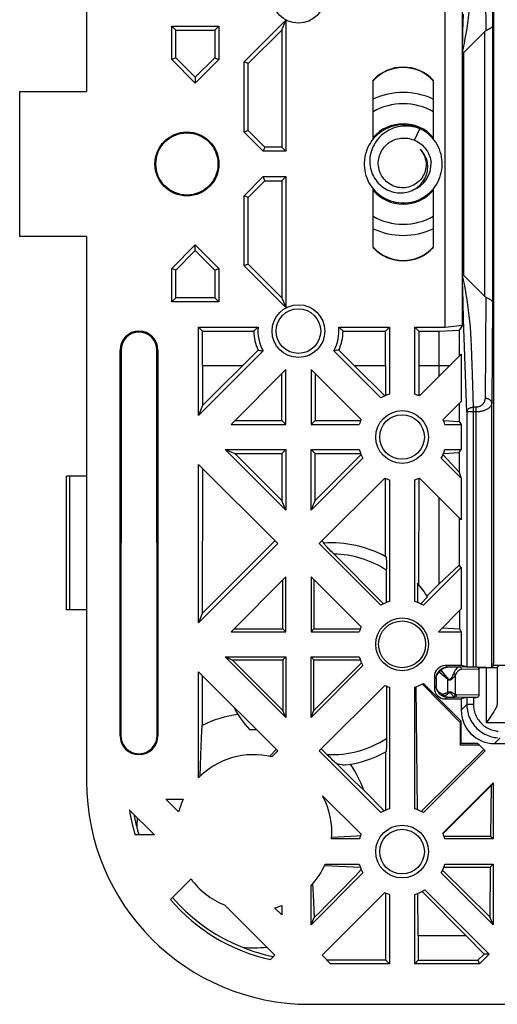
# Model space of a CAD drawing. Units: millimetres. Extents: x -59 to 59, y -38 to 38.
# Drawn here: x -59 to -38, y -38 to 6 of the extents above; entities that cross this region are included whole.
import ezdxf

# ---------------------------------------------------------------- set-up
doc = ezdxf.new("R2010")
doc.units = ezdxf.units.MM
doc.header["$LTSCALE"] = 16.335
doc.layers.get('0').update_dxf_attribs({"linetype": 'CONTINUOUS'})
for name, color, linetype in [('ASSI', 7, 'CONTINUOUS'), ('DRAFT', 7, 'CONTINUOUS'), ('RACCORDO', 7, 'CONTINUOUS')]:
    doc.layers.add(name, color=color, linetype=linetype)

msp = doc.modelspace()

# ---------------------------------------------------------------- linework, layer by layer
at = {"color": 7, "linetype": 'CONTINUOUS'}
for p, q in [((-39.146, -4.997), (-39.146, 5.003)), ((-58.999, -3.247), (-58.999, 3.253)), ((-41.294, 1.065), (-41.047, 1.584)), ((-41.055, 1.586), (-41.088, 1.602)), ((-40.078, 0.325), (-40.104, 0.44)), ((-43.525, -0.283), (-43.502, -0.398)), ((-42.482, -1.173), (-42.4, -1.208)), ((-40.199, -9.039), (-39.697, -9.034)), ((-40.199, -9.039), (-40.199, -9.536))]:
    msp.add_line(p, q, dxfattribs=at)
for points in [[(-41.088, 1.602), (-41.197, 1.647), (-41.309, 1.683), (-41.423, 1.712), (-41.539, 1.734), (-41.656, 1.747), (-41.773, 1.753), (-41.891, 1.751), (-42.008, 1.741), (-42.125, 1.723), (-42.239, 1.697), (-42.352, 1.663), (-42.463, 1.622), (-42.57, 1.574), (-42.674, 1.519), (-42.774, 1.456), (-42.869, 1.387), (-42.96, 1.312), (-43.045, 1.231), (-43.125, 1.145), (-43.199, 1.053), (-43.266, 0.956), (-43.327, 0.855), (-43.381, 0.751), (-43.428, 0.643), (-43.467, 0.532), (-43.499, 0.418), (-43.523, 0.303), (-43.539, 0.187), (-43.547, 0.069), (-43.548, -0.049), (-43.54, -0.166), (-43.525, -0.283)], [(-41.047, 1.584), (-41.155, 1.622), (-41.264, 1.652), (-41.374, 1.675), (-41.486, 1.691), (-41.597, 1.7), (-41.708, 1.701), (-41.819, 1.695), (-41.928, 1.682), (-42.036, 1.662), (-42.142, 1.635), (-42.245, 1.601), (-42.345, 1.561), (-42.442, 1.514), (-42.535, 1.462), (-42.624, 1.404), (-42.709, 1.34), (-42.789, 1.272), (-42.864, 1.198), (-42.933, 1.121), (-42.997, 1.039), (-43.055, 0.954), (-43.108, 0.866), (-43.154, 0.774), (-43.194, 0.681), (-43.227, 0.586), (-43.254, 0.489), (-43.275, 0.391), (-43.289, 0.293), (-43.296, 0.194), (-43.297, 0.096), (-43.292, -0.002), (-43.28, -0.098), (-43.262, -0.193), (-43.238, -0.287), (-43.208, -0.377), (-43.172, -0.466), (-43.131, -0.551), (-43.085, -0.633), (-43.034, -0.711), (-42.978, -0.785), (-42.917, -0.855), (-42.853, -0.921), (-42.785, -0.981), (-42.713, -1.037), (-42.639, -1.088), (-42.561, -1.133), (-42.482, -1.173)], [(-40.104, 0.44), (-40.137, 0.553), (-40.178, 0.664), (-40.226, 0.771), (-40.281, 0.875), (-40.343, 0.975), (-40.412, 1.071), (-40.487, 1.162), (-40.568, 1.247), (-40.654, 1.327), (-40.746, 1.401), (-40.842, 1.469), (-40.943, 1.53), (-41.047, 1.584)], [(-42.915, 0.003), (-42.915, 0.078), (-42.909, 0.153), (-42.898, 0.228), (-42.883, 0.302), (-42.862, 0.376), (-42.836, 0.448), (-42.805, 0.518), (-42.769, 0.587), (-42.729, 0.652), (-42.685, 0.715), (-42.637, 0.774), (-42.584, 0.83), (-42.529, 0.882), (-42.469, 0.93), (-42.407, 0.975), (-42.342, 1.015), (-42.274, 1.051), (-42.204, 1.082), (-42.131, 1.108), (-42.056, 1.13), (-41.98, 1.147), (-41.904, 1.158), (-41.827, 1.165), (-41.749, 1.166), (-41.672, 1.162), (-41.594, 1.153), (-41.517, 1.139), (-41.441, 1.119), (-41.366, 1.095), (-41.294, 1.065)], [(-41.294, 1.065), (-41.23, 1.037), (-41.168, 1.005), (-41.107, 0.969), (-41.049, 0.93), (-40.993, 0.887), (-40.939, 0.841), (-40.888, 0.791), (-40.84, 0.739), (-40.794, 0.683), (-40.752, 0.624), (-40.713, 0.561), (-40.677, 0.497), (-40.646, 0.43), (-40.618, 0.36), (-40.595, 0.29), (-40.576, 0.218), (-40.561, 0.146), (-40.55, 0.073)], [(-40.727, 0.129), (-40.746, 0.196), (-40.769, 0.263), (-40.796, 0.326), (-40.826, 0.388), (-40.861, 0.447), (-40.899, 0.503), (-40.94, 0.556), (-40.985, 0.606), (-41.032, 0.652)], [(-41.032, 0.652), (-40.994, 0.607), (-40.959, 0.56), (-40.927, 0.512), (-40.897, 0.461), (-40.87, 0.408), (-40.847, 0.353), (-40.826, 0.297), (-40.809, 0.24), (-40.795, 0.181), (-40.784, 0.122), (-40.777, 0.063), (-40.774, 0.003)], [(-43.502, -0.398), (-43.471, -0.512), (-43.433, -0.623), (-43.387, -0.732), (-43.334, -0.837), (-43.274, -0.938), (-43.207, -1.035), (-43.134, -1.128), (-43.055, -1.215), (-42.97, -1.296), (-42.88, -1.372), (-42.785, -1.442), (-42.686, -1.505), (-42.583, -1.561), (-42.476, -1.61), (-42.366, -1.652), (-42.253, -1.687), (-42.138, -1.713), (-42.022, -1.732), (-41.905, -1.744), (-41.787, -1.747), (-41.67, -1.742), (-41.553, -1.729), (-41.437, -1.709), (-41.322, -1.681), (-41.21, -1.645), (-41.101, -1.602), (-40.994, -1.551), (-40.892, -1.494), (-40.793, -1.429), (-40.699, -1.358), (-40.61, -1.281), (-40.526, -1.199), (-40.448, -1.11), (-40.377, -1.017), (-40.311, -0.919), (-40.253, -0.817), (-40.201, -0.711), (-40.157, -0.602), (-40.12, -0.49), (-40.09, -0.376), (-40.069, -0.261), (-40.055, -0.144), (-40.049, -0.026), (-40.051, 0.092), (-40.061, 0.209), (-40.078, 0.325)], [(-40.774, 0.003), (-40.775, -0.074), (-40.781, -0.15), (-40.793, -0.227), (-40.811, -0.302), (-40.835, -0.376), (-40.864, -0.448), (-40.898, -0.517), (-40.937, -0.583), (-40.981, -0.647), (-41.03, -0.707), (-41.084, -0.764), (-41.141, -0.817), (-41.204, -0.866), (-41.27, -0.91), (-41.339, -0.949), (-41.411, -0.983), (-41.486, -1.012), (-41.561, -1.034), (-41.638, -1.051), (-41.716, -1.062), (-41.794, -1.067), (-41.874, -1.067), (-41.954, -1.06), (-42.034, -1.048), (-42.113, -1.029), (-42.192, -1.004), (-42.268, -0.974), (-42.341, -0.937), (-42.412, -0.896), (-42.479, -0.849), (-42.541, -0.798), (-42.599, -0.743), (-42.654, -0.683), (-42.705, -0.619), (-42.751, -0.55), (-42.792, -0.478), (-42.827, -0.402), (-42.857, -0.323), (-42.881, -0.243), (-42.899, -0.161), (-42.91, -0.079), (-42.915, 0.003)], [(-42.4, -1.208), (-42.317, -1.237), (-42.232, -1.26), (-42.147, -1.278), (-42.061, -1.289), (-41.975, -1.296), (-41.89, -1.296), (-41.805, -1.291), (-41.722, -1.28), (-41.639, -1.264), (-41.559, -1.243), (-41.48, -1.217), (-41.404, -1.186), (-41.331, -1.15), (-41.26, -1.11), (-41.193, -1.065), (-41.13, -1.016), (-41.07, -0.964), (-41.014, -0.908), (-40.962, -0.85), (-40.914, -0.788), (-40.871, -0.723), (-40.833, -0.657), (-40.799, -0.588), (-40.77, -0.518), (-40.746, -0.447), (-40.727, -0.375), (-40.712, -0.302), (-40.703, -0.229), (-40.698, -0.156), (-40.698, -0.084), (-40.703, -0.012), (-40.713, 0.059), (-40.727, 0.129)]]:
    msp.add_lwpolyline(points, dxfattribs=at)
for radius, start, end in [(1.8, 41.4033, 138.5967), (1.25, 289.8163, 3.1799), (1.8, 221.4033, 318.5967)]:
    msp.add_arc((-41.799, 0.003), radius, start, end, dxfattribs=at)
at = {"layer": 'ASSI', "color": 7, "linetype": 'CONTINUOUS'}
for p, q in [((-39.073, 5.003), (-38.132, 5.945)), ((-39.073, -4.997), (-39.073, 5.003)), ((-39.073, -4.997), (-38.132, -5.938)), ((-42.415, -7.313), (-42.415, -10.329)), ((-41.282, -10.329), (-41.282, -7.313)), ((-44.912, -8.382), (-42.804, -10.49)), ((-41.068, -10.405), (-39.199, -8.536)), ((-43.69, -11.466), (-45.932, -9.224)), ((-43.996, -9.039), (-42.63, -10.406)), ((-42.599, -9.039), (-42.597, -10.392)), ((-41.099, -9.039), (-41.1, -10.392)), ((-39.199, -10.657), (-40.007, -11.466)), ((-45.932, -11.68), (-43.767, -11.68)), ((-45.751, -11.499), (-43.703, -11.499)), ((-39.989, -11.51), (-39.287, -11.547)), ((-39.93, -11.68), (-39.199, -11.68)), ((-45.932, -12.813), (-43.767, -12.813)), ((-43.605, -13.202), (-45.932, -15.529)), ((-43.688, -13.031), (-45.754, -15.1)), ((-45.752, -12.993), (-43.704, -12.993)), ((-39.199, -14.096), (-40.092, -13.202)), ((-39.286, -13.823), (-40.013, -13.041)), ((-39.989, -12.982), (-39.287, -12.945)), ((-39.93, -12.813), (-39.199, -12.813)), ((-45.568, -17.026), (-42.629, -14.088)), ((-42.591, -17.615), (-42.594, -14.103)), ((-41.103, -14.103), (-41.108, -18.857)), ((-41.068, -14.088), (-39.199, -15.957)), ((-42.415, -14.165), (-42.415, -19.629)), ((-41.282, -19.629), (-41.282, -14.165)), ((-45.568, -17.026), (-42.804, -19.79)), ((-40.893, -19.79), (-39.199, -18.096)), ((-43.69, -20.766), (-45.932, -18.524)), ((-41.151, -18.804), (-41.151, -19.672)), ((-41.016, -19.728), (-40.712, -19.423)), ((-45.932, -20.98), (-43.767, -20.98)), ((-45.801, -20.849), (-43.723, -20.849)), ((-45.932, -22.113), (-43.767, -22.113)), ((-43.605, -22.502), (-45.932, -24.829)), ((-45.801, -22.244), (-43.723, -22.244)), ((-43.667, -22.379), (-45.801, -24.513)), ((-45.568, -26.326), (-42.629, -23.388)), ((-42.415, -23.465), (-42.415, -28.929)), ((-41.282, -28.929), (-41.282, -23.465)), ((-41.228, -23.464), (-41.177, -28.963)), ((-42.804, -29.09), (-45.568, -26.326)), ((-42.58, -28.985), (-42.583, -26.374)), ((-42.647, -29.013), (-43.563, -28.096)), ((-51.872, -29.063), (-52.438, -28.497)), ((-52.438, -28.497), (-51.661, -28.497)), ((-45.415, -28.341), (-43.69, -30.066)), ((-43.767, -30.28), (-45.01, -30.28)), ((-43.866, -30.148), (-45.005, -30.208)), ((-43.72, -30.141), (-43.866, -30.148)), ((-37.881, -30.164), (-39.969, -30.164)), ((-37.765, -30.28), (-39.93, -30.28)), ((-43.605, -31.802), (-45.932, -34.129)), ((-43.715, -31.566), (-45.331, -31.486)), ((-45.298, -31.413), (-43.767, -31.413)), ((-43.678, -31.655), (-43.942, -31.929)), ((-37.765, -34.129), (-40.092, -31.802)), ((-37.914, -33.769), (-40.03, -31.68)), ((-39.973, -31.542), (-37.894, -31.542)), ((-39.93, -31.413), (-37.765, -31.413)), ((-44.205, -32.201), (-44.468, -32.471)), ((-43.942, -31.929), (-44.205, -32.201)), ((-44.468, -32.471), (-44.731, -32.74)), ((-45.438, -35.497), (-42.629, -32.688)), ((-44.997, -33.008), (-45.263, -33.276)), ((-44.731, -32.74), (-44.997, -33.008)), ((-42.574, -35.721), (-42.577, -32.709)), ((-42.415, -32.765), (-42.415, -35.88)), ((-41.282, -35.88), (-41.282, -32.765)), ((-41.125, -34.628), (-41.142, -32.718)), ((-49.817, -33.239), (-47.559, -35.497)), ((-47.249, -33.686), (-47.565, -33.37)), ((-47.249, -33.266), (-47.249, -33.686)), ((-45.53, -33.542), (-45.798, -33.807)), ((-45.263, -33.276), (-45.53, -33.542))]:
    msp.add_line(p, q, dxfattribs=at)
at = {"layer": 'ASSI', "color": 253, "linetype": 'CONTINUOUS'}
msp.add_line((-38.132, -5.938), (-38.132, 5.945), dxfattribs=at)
at = {"layer": 'ASSI', "color": 7, "linetype": 'CONTINUOUS'}
for centre, radius, start, end in [((-41.849, -12.247), 2, 106.4564, 118.5436), ((-41.849, -12.247), 2, 67.0243, 73.5436), ((-41.849, -12.247), 2, 157.0243, 163.5436), ((-41.849, -12.247), 2, 16.4564, 22.9757), ((-41.849, -12.247), 2, 196.4564, 208.5436), ((-41.849, -12.247), 2, 331.4564, 343.5436), ((-41.849, -12.247), 2, 247.0243, 253.5436), ((-41.849, -12.247), 2, 286.4564, 292.9757), ((-41.849, -21.547), 2, 106.4564, 118.5436), ((-41.849, -21.547), 2, 61.4564, 73.5436), ((-41.849, -21.547), 2, 157.0243, 163.5436), ((-41.849, -21.547), 2, 196.4564, 208.5436), ((-41.849, -21.547), 2, 247.0243, 253.5436), ((-44.999, -21.997), 5, 207.9603, 222.5673), ((-48.499, -29.997), 4.621, 88.5174, 92.2622), ((-48.499, -29.997), 3.5, 154.6231, 164.5262), ((-41.849, -30.847), 2, 106.4564, 118.5436), ((-41.849, -30.847), 2, 157.0243, 163.5436), ((-41.849, -30.847), 2, 196.4564, 208.5436), ((-41.849, -30.847), 2, 331.4564, 343.5436), ((-48.499, -29.997), 3.5, 216.4096, 247.8695), ((-41.849, -30.847), 2, 247.0243, 253.5436), ((-48.499, -29.997), 3.5, 285.4738, 290.9248)]:
    msp.add_arc(centre, radius, start, end, dxfattribs=at)
at = {"layer": 'DRAFT', "color": 7, "linetype": 'CONTINUOUS'}
for p, q in [((-55.999, 27.703), (-55.999, 3.253)), ((-39.91, -7.313), (-39.91, 7.372)), ((-52.182, 4.69), (-52.182, 6.187)), ((-51.999, 6.003), (-52.182, 6.187)), ((-52.182, 6.187), (-50.065, 6.187)), ((-50.249, 6.003), (-50.065, 6.187)), ((-50.065, 6.187), (-50.065, 4.69)), ((-48.932, 4.579), (-47.065, 6.446)), ((-47.249, 6.003), (-47.065, 6.446)), ((-47.065, 6.446), (-47.065, 0.57)), ((-51.999, 4.766), (-51.999, 6.003)), ((-51.999, 6.003), (-50.249, 6.003)), ((-50.249, 6.003), (-50.249, 4.766)), ((-48.749, 4.503), (-47.249, 6.003)), ((-47.249, 6.003), (-47.249, 0.753)), ((-51.999, 4.766), (-52.182, 4.69)), ((-51.124, 3.631), (-52.182, 4.69)), ((-51.124, 3.891), (-51.999, 4.766)), ((-50.249, 4.766), (-51.124, 3.891)), ((-50.065, 4.69), (-51.124, 3.631)), ((-50.249, 4.766), (-50.065, 4.69)), ((-48.932, 1.427), (-48.932, 4.579)), ((-48.749, 4.503), (-48.932, 4.579)), ((-48.749, 1.503), (-48.749, 4.503)), ((-51.124, 3.891), (-51.124, 3.631)), ((-43.149, 1.115), (-43.149, 3.759)), ((-40.449, 3.759), (-40.449, 1.116)), ((-58.999, 3.253), (-55.999, 3.253)), ((-48.749, 1.503), (-48.932, 1.427)), ((-48.075, 0.57), (-48.932, 1.427)), ((-47.999, 0.753), (-48.749, 1.503)), ((-47.999, 0.753), (-48.075, 0.57)), ((-47.065, 0.57), (-48.075, 0.57)), ((-47.249, 0.753), (-47.999, 0.753)), ((-47.249, 0.753), (-47.065, 0.57)), ((-48.932, -1.421), (-48.075, -0.563)), ((-48.749, -1.497), (-47.999, -0.747)), ((-47.999, -0.747), (-48.075, -0.563)), ((-48.075, -0.563), (-47.065, -0.563)), ((-47.999, -0.747), (-47.249, -0.747)), ((-47.249, -0.747), (-47.065, -0.563)), ((-47.249, -0.747), (-47.249, -5.997)), ((-47.065, -0.563), (-47.065, -6.44)), ((-43.149, -3.752), (-43.149, -1.109)), ((-40.449, -1.11), (-40.449, -3.752)), ((-48.932, -4.573), (-48.932, -1.421)), ((-48.749, -1.497), (-48.932, -1.421)), ((-48.749, -4.497), (-48.749, -1.497)), ((-55.999, -3.247), (-58.999, -3.247)), ((-55.999, -3.247), (-55.999, -27.697)), ((-52.182, -4.683), (-51.124, -3.625)), ((-51.999, -4.759), (-51.124, -3.884)), ((-51.124, -3.884), (-51.124, -3.625)), ((-51.124, -3.625), (-50.065, -4.683)), ((-51.124, -3.884), (-50.249, -4.759)), ((-52.182, -6.18), (-52.182, -4.683)), ((-51.999, -4.759), (-52.182, -4.683)), ((-51.999, -5.997), (-51.999, -4.759)), ((-50.249, -4.759), (-50.065, -4.683)), ((-50.249, -4.759), (-50.249, -5.997)), ((-50.065, -4.683), (-50.065, -6.18)), ((-48.749, -4.497), (-48.932, -4.573)), ((-47.065, -6.44), (-48.932, -4.573)), ((-47.249, -5.997), (-48.749, -4.497)), ((-51.999, -5.997), (-52.182, -6.18)), ((-50.065, -6.18), (-52.182, -6.18)), ((-50.249, -5.997), (-51.999, -5.997)), ((-50.249, -5.997), (-50.065, -6.18)), ((-47.249, -5.997), (-47.065, -6.44)), ((-50.982, -11.279), (-50.982, -7.313)), ((-50.982, -7.313), (-50.799, -7.497)), ((-50.982, -7.313), (-48.306, -7.313)), ((-50.799, -9.039), (-50.799, -7.497)), ((-50.799, -7.497), (-48.499, -7.497)), ((-44.691, -7.313), (-42.415, -7.313)), ((-44.499, -7.497), (-42.599, -7.497)), ((-42.599, -7.497), (-42.415, -7.313)), ((-42.599, -9.039), (-42.599, -7.497)), ((-41.099, -7.497), (-41.282, -7.313)), ((-41.282, -7.313), (-39.91, -7.313)), ((-41.099, -7.497), (-41.099, -9.039)), ((-41.099, -7.497), (-40.199, -7.497)), ((-40.199, -7.497), (-39.289, -7.449)), ((-40.199, -7.497), (-40.199, -9.039)), ((-39.91, -7.313), (-39.146, -7.235)), ((-39.146, -7.235), (-39.289, -7.449)), ((-39.289, -7.449), (-39.289, -8.627)), ((-54.499, -25.647), (-54.499, -8.347)), ((-54.455, -8.347), (-54.457, -25.647)), ((-52.84, -25.647), (-52.842, -8.347)), ((-52.799, -8.347), (-52.799, -25.647)), ((-50.982, -11.279), (-48.085, -8.382)), ((-50.8, -10.84), (-48.309, -8.347)), ((-48.234, -8.359), (-48.185, -8.367)), ((-48.185, -8.367), (-48.135, -8.375)), ((-48.135, -8.375), (-48.085, -8.382)), ((-44.788, -8.363), (-44.837, -8.371)), ((-44.738, -8.355), (-44.788, -8.363)), ((-44.688, -8.347), (-44.738, -8.355)), ((-43.996, -9.039), (-44.688, -8.347)), ((-39.199, -8.536), (-39.199, -10.657)), ((-50.799, -9.039), (-50.8, -10.84)), ((-50.799, -9.039), (-49.001, -9.039)), ((-47.065, -9.224), (-49.521, -11.68)), ((-47.065, -11.68), (-47.065, -9.224)), ((-45.932, -9.224), (-45.932, -11.68)), ((-43.996, -9.039), (-42.599, -9.039)), ((-41.099, -9.039), (-40.199, -9.039)), ((-47.246, -11.499), (-47.248, -9.407)), ((-45.749, -9.407), (-45.751, -11.499)), ((-50.8, -10.84), (-50.982, -11.279)), ((-39.288, -10.747), (-39.287, -11.547)), ((-49.521, -11.68), (-47.065, -11.68)), ((-49.34, -11.499), (-47.246, -11.499)), ((-47.065, -11.68), (-47.246, -11.499)), ((-45.932, -11.68), (-45.751, -11.499)), ((-39.287, -11.547), (-39.199, -11.68)), ((-39.199, -11.68), (-39.199, -12.813)), ((-47.065, -15.529), (-49.781, -12.813)), ((-49.781, -12.813), (-49.347, -12.993)), ((-49.781, -12.813), (-47.065, -12.813)), ((-47.243, -15.1), (-49.347, -12.993)), ((-49.347, -12.993), (-47.245, -12.993)), ((-47.065, -12.813), (-47.245, -12.993)), ((-47.245, -12.993), (-47.243, -15.1)), ((-47.065, -12.813), (-47.065, -15.529)), ((-45.932, -15.529), (-45.932, -12.813)), ((-45.932, -12.813), (-45.752, -12.993)), ((-45.754, -15.1), (-45.752, -12.993)), ((-39.287, -12.945), (-39.199, -12.813)), ((-39.287, -12.945), (-39.286, -13.823)), ((-50.982, -20.579), (-50.982, -13.474)), ((-50.982, -13.474), (-47.429, -17.026)), ((-50.803, -13.653), (-50.809, -20.161)), ((-39.286, -13.823), (-39.199, -14.096)), ((-39.199, -14.096), (-39.199, -15.957)), ((-40.199, -14.957), (-40.199, -18.849)), ((-47.065, -15.529), (-47.243, -15.1)), ((-45.932, -15.529), (-45.754, -15.1)), ((-39.285, -15.871), (-39.283, -18)), ((-50.982, -20.579), (-47.429, -17.026)), ((-50.809, -20.161), (-47.554, -16.902)), ((-45.443, -16.902), (-45.337, -17.008)), ((-40.199, -18.849), (-39.283, -18)), ((-39.199, -18.096), (-39.283, -18)), ((-39.199, -18.096), (-39.199, -19.957)), ((-47.065, -18.524), (-49.521, -20.98)), ((-47.065, -20.98), (-47.065, -18.524)), ((-45.932, -18.524), (-45.932, -20.98)), ((-47.196, -20.849), (-47.196, -18.655)), ((-45.801, -18.655), (-45.801, -20.849)), ((-40.735, -19.386), (-40.199, -18.849)), ((-50.809, -20.161), (-50.982, -20.579)), ((-39.199, -19.957), (-40.221, -20.98)), ((-39.282, -20.041), (-39.282, -20.856)), ((-49.521, -20.98), (-47.065, -20.98)), ((-49.39, -20.849), (-47.196, -20.849)), ((-47.065, -20.98), (-47.196, -20.849)), ((-45.932, -20.98), (-45.801, -20.849)), ((-40.221, -20.98), (-39.199, -20.98)), ((-40.056, -20.815), (-39.282, -20.856)), ((-39.282, -20.856), (-39.199, -20.98)), ((-39.199, -20.98), (-39.199, -22.497)), ((-47.065, -24.829), (-49.781, -22.113)), ((-49.781, -22.113), (-49.464, -22.244)), ((-49.781, -22.113), (-47.065, -22.113)), ((-47.196, -24.513), (-49.464, -22.244)), ((-49.464, -22.244), (-47.196, -22.244)), ((-47.065, -22.113), (-47.196, -22.244)), ((-47.196, -22.244), (-47.196, -24.513)), ((-47.065, -22.113), (-47.065, -24.829)), ((-45.932, -22.113), (-45.801, -22.244)), ((-45.932, -24.829), (-45.932, -22.113)), ((-45.801, -24.513), (-45.801, -22.244)), ((-37.749, -22.497), (-37.749, -22.397)), ((-33.099, -22.497), (-37.749, -22.497)), ((-50.982, -27.531), (-50.982, -22.774)), ((-50.982, -22.774), (-47.429, -26.326)), ((-50.811, -22.945), (-50.813, -25.185)), ((-40.931, -23.341), (-39.244, -25.049)), ((-47.065, -24.829), (-47.196, -24.513)), ((-45.932, -24.829), (-45.801, -24.513)), ((-39.244, -25.049), (-39.25, -26.049)), ((-50.839, -25.744), (-50.813, -25.185)), ((-50.873, -26.523), (-50.839, -25.744)), ((-39.25, -26.049), (-38.407, -26.049)), ((-47.777, -26.572), (-47.494, -26.262)), ((-47.429, -26.326), (-47.694, -26.591)), ((-38.186, -26.27), (-40.992, -29.04)), ((-38.129, -26.326), (-40.893, -29.09)), ((-50.892, -27.005), (-50.873, -26.523)), ((-50.91, -27.46), (-50.892, -27.005)), ((-40.026, -30.023), (-37.765, -27.762)), ((-37.765, -27.762), (-37.86, -27.88)), ((-37.765, -27.762), (-37.765, -30.28)), ((-40.018, -30.042), (-37.86, -27.88)), ((-37.86, -27.88), (-37.881, -30.164)), ((-54.082, -28.974), (-52.959, -30.097)), ((-52.959, -30.097), (-53.822, -30.097)), ((-53.667, -30.058), (-53.656, -30.097)), ((-37.765, -30.28), (-37.881, -30.164)), ((-37.894, -31.542), (-37.914, -33.769)), ((-37.765, -31.413), (-37.894, -31.542)), ((-37.765, -31.413), (-37.765, -34.129)), ((-52.236, -32.995), (-51.315, -32.074)), ((-45.932, -34.129), (-45.932, -32.376)), ((-45.86, -32.296), (-45.842, -32.769)), ((-38.98, -34.628), (-40.949, -32.633)), ((-40.822, -32.563), (-37.944, -35.441)), ((-45.842, -32.769), (-45.798, -33.807)), ((-45.932, -34.129), (-45.798, -33.807)), ((-37.765, -34.129), (-37.914, -33.769)), ((-41.125, -34.628), (-41.125, -35.723)), ((-38.98, -34.628), (-41.125, -34.628)), ((-38.98, -34.628), (-38.167, -35.441)), ((-47.559, -35.497), (-47.752, -35.69)), ((-45.054, -35.88), (-45.438, -35.497)), ((-42.574, -35.721), (-45.213, -35.721)), ((-42.574, -35.721), (-42.415, -35.88)), ((-41.125, -35.723), (-41.282, -35.88)), ((-41.125, -35.723), (-38.448, -35.723)), ((-38.167, -35.441), (-38.448, -35.723)), ((-38.448, -35.723), (-38.383, -35.88)), ((-37.944, -35.441), (-38.383, -35.88)), ((-37.944, -35.441), (-38.167, -35.441)), ((-42.415, -35.88), (-45.054, -35.88)), ((-38.383, -35.88), (-41.282, -35.88)), ((-45.999, -37.697), (46.001, -37.697))]:
    msp.add_line(p, q, dxfattribs=at)
at = {"layer": 'DRAFT', "color": 253, "linetype": 'CONTINUOUS'}
for p, q in [((-54.455, -8.347), (-54.499, -8.347)), ((-52.842, -8.347), (-52.799, -8.347)), ((-54.457, -25.647), (-54.499, -25.647)), ((-52.84, -25.647), (-52.799, -25.647))]:
    msp.add_line(p, q, dxfattribs=at)
at = {"layer": 'DRAFT', "color": 7, "linetype": 'CONTINUOUS'}
for points in [[(-48.499, -7.497), (-48.478, -7.476), (-48.457, -7.456), (-48.436, -7.435), (-48.414, -7.415), (-48.393, -7.394), (-48.372, -7.374), (-48.35, -7.354), (-48.328, -7.333), (-48.306, -7.313)], [(-44.499, -7.497), (-44.519, -7.476), (-44.54, -7.456), (-44.561, -7.435), (-44.583, -7.415), (-44.604, -7.394), (-44.626, -7.374), (-44.647, -7.354), (-44.669, -7.333), (-44.691, -7.313)], [(-48.309, -8.347), (-48.284, -8.351), (-48.234, -8.359)], [(-44.837, -8.371), (-44.887, -8.378), (-44.912, -8.382)], [(-53.752, -29.742), (-53.742, -29.782), (-53.732, -29.822), (-53.722, -29.861), (-53.711, -29.901), (-53.7, -29.94), (-53.689, -29.98), (-53.678, -30.019), (-53.667, -30.058)], [(-52.141, -32.9), (-51.862, -33.214), (-51.566, -33.511), (-51.254, -33.793), (-50.923, -34.06), (-50.575, -34.312), (-50.209, -34.546), (-49.825, -34.763), (-49.422, -34.96), (-49, -35.138)]]:
    msp.add_lwpolyline(points, dxfattribs=at)
for centre, radius in [((-46.499, 7.503), 1.183), ((-51.499, 0.003), 1.434), ((-51.499, 0.003), 1.393), ((-46.499, -7.497), 1.183), ((-46.499, -7.497), 1), ((-41.849, -12.247), 1.183), ((-41.849, -12.247), 1), ((-41.849, -21.547), 1.183), ((-41.849, -21.547), 1.052), ((-41.849, -30.847), 1.183), ((-41.849, -30.847), 1)]:
    msp.add_circle(centre, radius, dxfattribs=at)
for centre, radius, start, end in [((-41.799, 2.503), 1.844, 42.9247, 137.0753), ((-41.799, -2.497), 1.844, 222.9247, 317.0753), ((-53.649, -8.347), 0.85, 0, 180), ((-46.499, -7.497), 2, 180, 205.1448), ((-46.499, -7.497), 1.817, 174.2047, 209.1592), ((-46.499, -7.497), 1.817, 330.8408, 5.7953), ((-46.499, -7.497), 2, 334.8552, 360), ((-53.649, -8.347), 0.806, 0, 180), ((-44.999, -21.997), 5, 30.9765, 39.6893), ((-41.849, -21.547), 2, 286.4564, 298.5436), ((-53.649, -25.647), 0.85, 180, 360), ((-48.499, -29.997), 3.5, 76.7041, 135.1984), ((-45.999, -27.697), 10, 180, 270), ((-48.499, -29.997), 3.5, 355.3551, 28.2341), ((-45.999, -27.697), 8.183, 188.9816, 197.0542), ((-41.849, -30.847), 2, 61.4564, 73.5436), ((-41.849, -30.847), 2, 16.4564, 24.3179), ((-48.499, -29.997), 3.5, 317.1643, 336.1255), ((-41.849, -30.847), 2, 286.4564, 300.8784), ((-45.999, -27.697), 8.183, 220.3444, 257.624)]:
    msp.add_arc(centre, radius, start, end, dxfattribs=at)
for centre, major_axis, ratio, start_param, end_param in [((-48.499, -29.905), (0, 5.257), 0.999848, 0.135272, 0.456022), ((-53.649, -25.647), (0, 0.809), 1, 1.570644, 4.712541), ((-48.499, -29.905), (0, 5.257), 0.999848, -1.219527, -0.968602), ((-45.999, -27.704), (0, 8.017), 1, -4.527648, -4.455389), ((-48.499, -29.905), (0, 5.257), 0.999848, 1.46166, 1.539763), ((-48.499, -29.905), (0, 5.257), 0.999848, -3.237141, -3.032304), ((-45.999, -27.704), (0, 8.017), 1, -3.525325, -3.345029)]:
    msp.add_ellipse(centre, major_axis=major_axis, ratio=ratio, start_param=start_param, end_param=end_param, dxfattribs=at)
at = {"layer": 'RACCORDO', "color": 7, "linetype": 'CONTINUOUS'}
for p, q in [((-37.742, -22.397), (-37.742, 22.403)), ((-39.146, 5.003), (-39.146, 7.333)), ((-37.79, 6.227), (-37.79, -6.22)), ((-39.073, 5.003), (-39.146, 5.003)), ((-39.146, -7.235), (-39.146, -4.997)), ((-39.073, -4.997), (-39.146, -4.997)), ((-37.83, -22.578), (-37.83, -10.725)), ((-56.899, -19.997), (-56.899, -13.997)), ((-55.999, -13.997), (-56.899, -13.997)), ((-44.958, -17.45), (-45.046, -17.361)), ((-42.681, -19.728), (-44.958, -17.45)), ((-42.546, -19.672), (-42.546, -18.156)), ((-55.999, -19.997), (-56.899, -19.997)), ((-39.199, -22.497), (-39.899, -22.497)), ((-38.947, -22.56), (-39.199, -22.497)), ((-37.749, -22.497), (-37.83, -22.578)), ((-37.749, -22.397), (-37.742, -22.397)), ((-37.512, -22.51), (-37.581, -22.58)), ((-40.188, -22.74), (-40.172, -22.723)), ((-40.172, -22.723), (-40.143, -22.696)), ((-39.268, -22.574), (-39.822, -22.574)), ((-38.647, -22.562), (-38.53, -22.562)), ((-38.081, -22.584), (-38.449, -22.584)), ((-38.399, -23.832), (-38.399, -22.662)), ((-38.378, -22.584), (-38.077, -22.583)), ((-38.077, -22.583), (-37.945, -22.581)), ((-37.945, -22.581), (-37.882, -22.58)), ((-37.581, -22.58), (-37.581, -24.212)), ((-40.893, -23.304), (-39.199, -24.998)), ((-40.399, -22.997), (-40.399, -23.497)), ((-40.322, -23.074), (-40.322, -23.42)), ((-40.081, -23.841), (-40.103, -23.827)), ((-39.899, -23.997), (-39.199, -23.997)), ((-39.818, -23.916), (-39.497, -23.916)), ((-38.947, -23.934), (-39.199, -23.997)), ((-39.199, -23.997), (-39.199, -24.498)), ((-38.647, -23.931), (-38.514, -23.931)), ((-39.244, -25.049), (-39.199, -24.998)), ((-39.199, -25.997), (-39.199, -24.998)), ((-37.917, -24.842), (-38.081, -25.075)), ((-39.25, -26.049), (-39.199, -25.997)), ((-38.459, -25.997), (-39.199, -25.997)), ((-38.459, -25.997), (-38.129, -26.326)), ((-37.699, -25.997), (-35.938, -25.997)), ((-45.475, -26.234), (-45.159, -26.55)), ((-45.05, -26.657), (-45.159, -26.55)), ((-44.795, -26.898), (-44.401, -27.286)), ((-44.401, -27.286), (-43.994, -27.682)), ((-43.994, -27.682), (-43.563, -28.096))]:
    msp.add_line(p, q, dxfattribs=at)
at = {"layer": 'RACCORDO', "color": 253, "linetype": 'CONTINUOUS'}
for p, q in [((-37.83, 10.731), (-37.79, 6.227)), ((-38.13, 10.519), (-38.09, 5.977)), ((-39.12, 5.958), (-39.097, 6.722)), ((-39.146, 5.003), (-39.12, 5.958)), ((-38.09, -5.97), (-38.13, -10.512)), ((-39.089, -6.978), (-39.113, -6.202)), ((-37.79, -6.22), (-37.83, -10.725)), ((-39.062, -7.8), (-39.089, -6.978)), ((-38.947, -11.121), (-39.062, -7.8)), ((-38.647, -22.562), (-38.647, -10.909)), ((-38.53, -10.909), (-38.647, -10.909)), ((-38.53, -22.562), (-38.53, -10.909)), ((-38.947, -11.121), (-38.947, -22.56)), ((-38.53, -11.121), (-38.947, -11.121)), ((-56.752, -19.997), (-56.752, -13.997)), ((-39.822, -22.574), (-39.899, -22.497)), ((-40.176, -22.783), (-40.181, -22.794)), ((-39.793, -23.127), (-40.181, -22.794)), ((-40.101, -22.714), (-40.078, -22.688)), ((-39.768, -23.103), (-40.101, -22.714)), ((-39.46, -23.796), (-39.46, -22.924)), ((-38.513, -22.562), (-39.268, -22.574)), ((-39.181, -22.674), (-39.219, -22.678)), ((-38.399, -22.662), (-39.181, -22.674)), ((-38.081, -22.584), (-38.081, -25.075)), ((-40.322, -23.074), (-40.399, -22.997)), ((-39.793, -23.7), (-39.793, -23.127)), ((-40.322, -23.42), (-40.399, -23.497)), ((-40.008, -23.803), (-40.012, -23.791)), ((-39.41, -23.816), (-39.418, -23.816)), ((-38.399, -23.832), (-39.41, -23.816)), ((-39.818, -23.916), (-39.899, -23.997)), ((-39.546, -23.886), (-39.555, -23.875)), ((-38.514, -23.931), (-39.497, -23.916)), ((-38.947, -24.246), (-39.199, -24.498)), ((-38.947, -23.934), (-38.947, -24.246)), ((-38.647, -24.246), (-38.947, -24.246)), ((-38.647, -23.931), (-38.647, -24.246)), ((-34.17, -25.075), (-38.081, -25.075)), ((-37.448, -25.745), (-37.699, -25.997))]:
    msp.add_line(p, q, dxfattribs=at)
for points in [[(-39.146, 5.003), (-39.1, 5.207), (-39.056, 5.417), (-39.014, 5.633), (-38.974, 5.855), (-38.935, 6.082), (-38.9, 6.317), (-38.867, 6.559), (-38.836, 6.808), (-38.809, 7.065), (-38.788, 7.331), (-38.77, 7.606), (-38.754, 7.889), (-38.741, 8.183), (-38.686, 9.803)], [(-38.742, -8.168), (-38.755, -7.876), (-38.77, -7.593), (-38.788, -7.32), (-38.81, -7.055), (-38.836, -6.799), (-38.867, -6.551), (-38.9, -6.311), (-38.935, -6.077), (-38.973, -5.85), (-39.013, -5.629), (-39.056, -5.412), (-39.1, -5.202), (-39.146, -4.997)], [(-39.113, -6.202), (-39.14, -5.23), (-39.146, -4.997)], [(-38.647, -10.909), (-38.698, -9.442), (-38.742, -8.168)], [(-38.13, -10.512), (-38.13, -10.527), (-38.131, -10.542), (-38.133, -10.558), (-38.135, -10.574), (-38.138, -10.591), (-38.142, -10.607), (-38.147, -10.625), (-38.152, -10.642), (-38.159, -10.659), (-38.167, -10.677), (-38.175, -10.694), (-38.185, -10.712), (-38.196, -10.729), (-38.207, -10.745), (-38.22, -10.762), (-38.233, -10.777), (-38.248, -10.792), (-38.263, -10.807), (-38.279, -10.82), (-38.296, -10.833), (-38.313, -10.845), (-38.331, -10.856), (-38.349, -10.866), (-38.368, -10.875), (-38.387, -10.883), (-38.406, -10.889), (-38.424, -10.895), (-38.443, -10.899), (-38.46, -10.903), (-38.478, -10.906), (-38.495, -10.908), (-38.513, -10.909), (-38.53, -10.909)], [(-37.83, -10.725), (-37.833, -10.697), (-37.84, -10.67), (-37.853, -10.644), (-37.871, -10.619), (-37.892, -10.596), (-37.918, -10.575), (-37.948, -10.557), (-37.98, -10.541), (-38.015, -10.529), (-38.052, -10.52), (-38.091, -10.514), (-38.13, -10.512)], [(-38.947, -11.121), (-38.943, -11.095), (-38.935, -11.068), (-38.922, -11.041), (-38.904, -11.016), (-38.882, -10.994), (-38.856, -10.973), (-38.827, -10.954), (-38.795, -10.939), (-38.76, -10.927), (-38.723, -10.917), (-38.685, -10.911), (-38.647, -10.909)], [(-37.83, -10.725), (-37.83, -10.739), (-37.832, -10.754), (-37.835, -10.77), (-37.839, -10.786), (-37.844, -10.803), (-37.851, -10.82), (-37.86, -10.837), (-37.87, -10.854), (-37.881, -10.872), (-37.894, -10.889), (-37.91, -10.907), (-37.926, -10.924), (-37.945, -10.941), (-37.965, -10.958), (-37.987, -10.974), (-38.011, -10.989), (-38.036, -11.005), (-38.063, -11.019), (-38.091, -11.033), (-38.12, -11.045), (-38.151, -11.057), (-38.182, -11.068), (-38.214, -11.078), (-38.247, -11.087), (-38.28, -11.095), (-38.313, -11.101), (-38.346, -11.107), (-38.377, -11.112), (-38.408, -11.115), (-38.439, -11.118), (-38.47, -11.12), (-38.5, -11.121), (-38.53, -11.121)], [(-40.322, -23.074), (-40.321, -23.049), (-40.318, -23.026), (-40.313, -23.003), (-40.308, -22.982), (-40.301, -22.96), (-40.293, -22.94), (-40.283, -22.921), (-40.273, -22.902), (-40.262, -22.884), (-40.251, -22.867), (-40.238, -22.851), (-40.225, -22.836), (-40.211, -22.821), (-40.196, -22.807), (-40.181, -22.794)], [(-40.172, -22.723), (-40.177, -22.729), (-40.181, -22.735), (-40.184, -22.742), (-40.186, -22.75), (-40.187, -22.758), (-40.187, -22.767), (-40.186, -22.776), (-40.184, -22.785), (-40.181, -22.794)], [(-40.101, -22.714), (-40.113, -22.719), (-40.124, -22.725), (-40.135, -22.732), (-40.145, -22.741), (-40.155, -22.75), (-40.163, -22.76), (-40.17, -22.771), (-40.176, -22.783)], [(-40.172, -22.723), (-40.166, -22.718), (-40.16, -22.715), (-40.153, -22.712), (-40.145, -22.71), (-40.137, -22.709), (-40.129, -22.708), (-40.12, -22.709), (-40.111, -22.711), (-40.101, -22.714)], [(-40.078, -22.688), (-40.054, -22.666), (-40.03, -22.646), (-40.005, -22.629), (-39.981, -22.615), (-39.956, -22.603), (-39.933, -22.594), (-39.909, -22.586), (-39.886, -22.581), (-39.864, -22.577), (-39.843, -22.575), (-39.822, -22.574)], [(-39.546, -22.866), (-39.553, -22.885), (-39.56, -22.903), (-39.568, -22.922), (-39.577, -22.941), (-39.586, -22.96), (-39.595, -22.979), (-39.605, -22.998), (-39.614, -23.017), (-39.625, -23.034), (-39.635, -23.052), (-39.645, -23.069), (-39.656, -23.084), (-39.667, -23.098), (-39.678, -23.111), (-39.69, -23.121), (-39.703, -23.128), (-39.717, -23.132), (-39.73, -23.132), (-39.743, -23.127), (-39.756, -23.117), (-39.768, -23.103)], [(-39.46, -22.924), (-39.47, -22.94), (-39.481, -22.956), (-39.493, -22.972), (-39.505, -22.989), (-39.519, -23.005), (-39.532, -23.022), (-39.547, -23.037), (-39.562, -23.053), (-39.578, -23.068)], [(-39.268, -22.574), (-39.306, -22.578), (-39.342, -22.591), (-39.377, -22.612), (-39.411, -22.639), (-39.443, -22.674), (-39.473, -22.714), (-39.5, -22.76), (-39.524, -22.811), (-39.546, -22.866)], [(-39.46, -22.924), (-39.465, -22.916), (-39.472, -22.908), (-39.48, -22.9), (-39.49, -22.893), (-39.5, -22.886), (-39.511, -22.88), (-39.522, -22.875), (-39.534, -22.87), (-39.546, -22.866)], [(-39.219, -22.678), (-39.256, -22.689), (-39.291, -22.706), (-39.324, -22.73), (-39.357, -22.76), (-39.386, -22.794), (-39.413, -22.833), (-39.438, -22.876), (-39.46, -22.924)], [(-39.181, -22.674), (-39.182, -22.656), (-39.186, -22.64), (-39.193, -22.624), (-39.201, -22.61), (-39.212, -22.597), (-39.224, -22.587), (-39.238, -22.58), (-39.253, -22.575), (-39.268, -22.574)], [(-39.578, -23.068), (-39.607, -23.099), (-39.623, -23.113), (-39.64, -23.124), (-39.658, -23.134), (-39.676, -23.142), (-39.696, -23.148), (-39.715, -23.152), (-39.735, -23.152), (-39.755, -23.148), (-39.774, -23.139), (-39.793, -23.127)], [(-39.793, -23.127), (-39.79, -23.124), (-39.787, -23.121), (-39.785, -23.119), (-39.782, -23.116), (-39.779, -23.113), (-39.777, -23.111), (-39.774, -23.108), (-39.771, -23.105), (-39.768, -23.103)], [(-40.012, -23.791), (-40.033, -23.784), (-40.054, -23.776), (-40.075, -23.767), (-40.096, -23.756), (-40.116, -23.745), (-40.136, -23.733), (-40.156, -23.72), (-40.175, -23.705), (-40.193, -23.69), (-40.21, -23.673), (-40.227, -23.656), (-40.242, -23.637), (-40.257, -23.617), (-40.27, -23.597), (-40.283, -23.575), (-40.293, -23.552), (-40.303, -23.527), (-40.311, -23.502), (-40.316, -23.476), (-40.32, -23.448), (-40.322, -23.42)], [(-39.991, -23.885), (-39.998, -23.88), (-40.005, -23.874), (-40.009, -23.866), (-40.013, -23.857), (-40.016, -23.845), (-40.017, -23.833), (-40.016, -23.819), (-40.015, -23.805), (-40.012, -23.791)], [(-39.793, -23.7), (-39.811, -23.708), (-39.829, -23.717), (-39.848, -23.725), (-39.866, -23.733), (-39.885, -23.742), (-39.903, -23.75), (-39.922, -23.757), (-39.94, -23.765), (-39.959, -23.772), (-39.977, -23.779), (-39.995, -23.785), (-40.012, -23.791)], [(-39.956, -23.878), (-39.964, -23.872), (-39.972, -23.865), (-39.979, -23.857), (-39.986, -23.848), (-39.993, -23.838), (-39.999, -23.827), (-40.004, -23.815), (-40.008, -23.803)], [(-39.911, -23.85), (-39.926, -23.86), (-39.941, -23.869), (-39.96, -23.88)], [(-39.768, -23.741), (-39.784, -23.754), (-39.799, -23.767), (-39.815, -23.779), (-39.831, -23.792), (-39.847, -23.804), (-39.863, -23.816), (-39.879, -23.828), (-39.895, -23.839), (-39.911, -23.85)], [(-39.503, -23.771), (-39.537, -23.752), (-39.555, -23.743), (-39.573, -23.733), (-39.591, -23.724), (-39.609, -23.716), (-39.627, -23.707), (-39.645, -23.699), (-39.664, -23.693), (-39.685, -23.689), (-39.707, -23.687), (-39.729, -23.688), (-39.751, -23.69), (-39.772, -23.694), (-39.793, -23.7)], [(-39.768, -23.741), (-39.771, -23.737), (-39.774, -23.733), (-39.777, -23.728), (-39.78, -23.724), (-39.782, -23.719), (-39.785, -23.714), (-39.788, -23.709), (-39.79, -23.705), (-39.793, -23.7)], [(-39.598, -23.82), (-39.61, -23.806), (-39.622, -23.792), (-39.634, -23.778), (-39.646, -23.765), (-39.658, -23.753), (-39.67, -23.741), (-39.683, -23.732), (-39.697, -23.725), (-39.712, -23.721), (-39.726, -23.721), (-39.74, -23.724), (-39.754, -23.731), (-39.768, -23.741)], [(-39.555, -23.875), (-39.575, -23.849), (-39.586, -23.835), (-39.598, -23.82)], [(-39.546, -23.886), (-39.533, -23.882), (-39.52, -23.876), (-39.508, -23.868), (-39.496, -23.859), (-39.486, -23.848), (-39.477, -23.836), (-39.469, -23.823)], [(-39.46, -23.796), (-39.473, -23.788), (-39.488, -23.78), (-39.503, -23.771)], [(-39.497, -23.916), (-39.482, -23.915), (-39.467, -23.91), (-39.453, -23.903), (-39.441, -23.893), (-39.43, -23.881), (-39.422, -23.866), (-39.415, -23.851), (-39.411, -23.834), (-39.41, -23.816)], [(-39.469, -23.823), (-39.464, -23.81), (-39.46, -23.796)], [(-39.418, -23.816), (-39.427, -23.814), (-39.435, -23.811), (-39.444, -23.807), (-39.452, -23.802), (-39.46, -23.796)], [(-39.991, -23.885), (-39.987, -23.886), (-39.984, -23.886), (-39.98, -23.886), (-39.976, -23.886), (-39.972, -23.885), (-39.968, -23.884), (-39.964, -23.882), (-39.96, -23.88)], [(-39.818, -23.916), (-39.849, -23.915), (-39.879, -23.912), (-39.909, -23.908), (-39.937, -23.901), (-39.965, -23.894), (-39.991, -23.885)], [(-39.818, -23.916), (-39.843, -23.915), (-39.867, -23.912), (-39.89, -23.906), (-39.913, -23.898), (-39.935, -23.889), (-39.956, -23.878)], [(-39.497, -23.916), (-39.505, -23.915), (-39.513, -23.913), (-39.522, -23.909), (-39.53, -23.903), (-39.538, -23.895), (-39.546, -23.886)], [(-38.947, -24.246), (-38.945, -24.309), (-38.941, -24.375), (-38.934, -24.443), (-38.923, -24.514), (-38.907, -24.587), (-38.888, -24.662), (-38.864, -24.738), (-38.834, -24.816), (-38.8, -24.893), (-38.761, -24.969), (-38.717, -25.044), (-38.668, -25.117), (-38.614, -25.187), (-38.556, -25.255), (-38.495, -25.319), (-38.429, -25.379), (-38.361, -25.435), (-38.29, -25.486), (-38.217, -25.533), (-38.142, -25.574), (-38.067, -25.611), (-37.991, -25.643), (-37.916, -25.67), (-37.842, -25.692), (-37.769, -25.71), (-37.699, -25.724), (-37.631, -25.734), (-37.566, -25.74)], [(-38.647, -24.246), (-38.646, -24.297), (-38.643, -24.349), (-38.637, -24.404), (-38.627, -24.46), (-38.616, -24.519), (-38.6, -24.579), (-38.58, -24.64), (-38.557, -24.702), (-38.53, -24.763), (-38.498, -24.824), (-38.463, -24.884), (-38.424, -24.942), (-38.381, -24.999), (-38.335, -25.053), (-38.286, -25.104), (-38.233, -25.152), (-38.178, -25.197), (-38.122, -25.238), (-38.063, -25.275), (-38.003, -25.309), (-37.943, -25.338), (-37.883, -25.364), (-37.822, -25.385), (-37.763, -25.403), (-37.705, -25.417), (-37.648, -25.428), (-37.594, -25.436), (-37.543, -25.442)]]:
    msp.add_lwpolyline(points, dxfattribs=at)
at = {"layer": 'RACCORDO', "color": 7, "linetype": 'CONTINUOUS'}
for points in [[(-37.79, 6.227), (-37.793, 6.207), (-37.798, 6.187), (-37.808, 6.167), (-37.82, 6.148), (-37.836, 6.13), (-37.855, 6.112), (-37.877, 6.094), (-37.901, 6.078), (-37.927, 6.062), (-37.954, 6.046), (-37.982, 6.032), (-38.038, 6.004)], [(-38.038, 6.004), (-38.064, 5.99), (-38.09, 5.977)], [(-38.09, -5.97), (-38.064, -5.984), (-38.037, -5.998), (-37.981, -6.026)], [(-37.981, -6.026), (-37.953, -6.04), (-37.926, -6.056), (-37.9, -6.072), (-37.876, -6.088), (-37.855, -6.106), (-37.836, -6.124), (-37.82, -6.142), (-37.807, -6.161), (-37.798, -6.181), (-37.793, -6.201), (-37.79, -6.22)], [(-45.046, -17.361), (-45.126, -17.279), (-45.162, -17.242), (-45.195, -17.207), (-45.226, -17.174), (-45.253, -17.144), (-45.278, -17.117), (-45.3, -17.092), (-45.319, -17.071), (-45.335, -17.052), (-45.347, -17.037), (-45.356, -17.025), (-45.361, -17.016), (-45.363, -17.011), (-45.362, -17.01)], [(-42.572, -17.625), (-42.57, -17.629), (-42.567, -17.639), (-42.565, -17.654), (-42.562, -17.676), (-42.56, -17.703), (-42.557, -17.735), (-42.555, -17.773), (-42.553, -17.816), (-42.552, -17.863), (-42.55, -17.915), (-42.549, -17.971), (-42.548, -18.03), (-42.547, -18.092), (-42.546, -18.156)], [(-40.322, -23.074), (-40.321, -23.043), (-40.318, -23.014), (-40.313, -22.986), (-40.307, -22.958), (-40.3, -22.932), (-40.291, -22.906), (-40.281, -22.882), (-40.27, -22.859), (-40.259, -22.836), (-40.246, -22.815), (-40.233, -22.795), (-40.218, -22.775), (-40.204, -22.757), (-40.188, -22.74)], [(-40.143, -22.696), (-40.113, -22.672), (-40.083, -22.651)], [(-40.083, -22.651), (-40.052, -22.633), (-40.021, -22.618)], [(-40.021, -22.618), (-39.99, -22.605), (-39.96, -22.595), (-39.931, -22.587), (-39.902, -22.581), (-39.875, -22.577), (-39.848, -22.575), (-39.822, -22.574)], [(-38.513, -22.562), (-38.499, -22.563), (-38.486, -22.565), (-38.473, -22.568), (-38.461, -22.573), (-38.45, -22.578), (-38.44, -22.584)], [(-38.442, -22.584), (-38.429, -22.595), (-38.418, -22.607), (-38.409, -22.619), (-38.403, -22.633), (-38.4, -22.647), (-38.399, -22.662)], [(-37.882, -22.58), (-37.86, -22.58), (-37.844, -22.579), (-37.834, -22.579), (-37.83, -22.578)], [(-42.546, -23.421), (-42.546, -25.837), (-42.547, -25.902), (-42.548, -25.963), (-42.549, -26.022), (-42.55, -26.079), (-42.552, -26.131), (-42.553, -26.178), (-42.555, -26.221), (-42.557, -26.259), (-42.56, -26.291), (-42.562, -26.318), (-42.565, -26.339), (-42.567, -26.355), (-42.57, -26.365), (-42.572, -26.369)], [(-40.103, -23.827), (-40.124, -23.812), (-40.145, -23.795), (-40.165, -23.777), (-40.184, -23.758), (-40.203, -23.738), (-40.22, -23.716), (-40.237, -23.692), (-40.253, -23.667), (-40.267, -23.641), (-40.28, -23.614), (-40.292, -23.585), (-40.302, -23.554), (-40.31, -23.523), (-40.316, -23.49), (-40.32, -23.455), (-40.322, -23.42)], [(-40.036, -23.866), (-40.059, -23.854), (-40.081, -23.841)], [(-39.991, -23.885), (-40.014, -23.876), (-40.036, -23.866)], [(-37.581, -24.212), (-37.584, -24.244), (-37.593, -24.279), (-37.606, -24.319), (-37.624, -24.363), (-37.647, -24.412), (-37.675, -24.463), (-37.706, -24.518), (-37.741, -24.576), (-37.78, -24.637), (-37.822, -24.702), (-37.868, -24.77), (-37.917, -24.842)], [(-44.795, -26.898), (-44.829, -26.867), (-44.867, -26.833), (-44.907, -26.794), (-44.952, -26.752), (-44.999, -26.706), (-45.05, -26.657)], [(-44.376, -26.958), (-44.436, -26.963), (-44.5, -26.962), (-44.568, -26.955), (-44.639, -26.941), (-44.715, -26.922), (-44.795, -26.898)]]:
    msp.add_lwpolyline(points, dxfattribs=at)
for centre, radius, start, end in [((-41.799, 2.503), 1.827, 42.3409, 137.659), ((-41.799, 0.003), 3.204, 65.0719, 114.9281), ((-41.799, 0.003), 3.204, 245.0719, 294.9281), ((-41.799, -2.497), 1.827, 222.3409, 317.659), ((-44.999, -21.997), 5, 60.9718, 94.1655), ((-44.999, -21.997), 5, 277.1493, 299.0282)]:
    msp.add_arc(centre, radius, start, end, dxfattribs=at)
at = {"layer": 'RACCORDO', "color": 253, "linetype": 'CONTINUOUS'}
for centre, radius, start, end in [((-41.799, 0.003), 2.704, 60.0511, 119.9489), ((-41.799, 0.003), 2.704, 240.0511, 299.9489), ((-44.999, -21.997), 4.5, 56.975, 88.8871), ((-44.999, -21.997), 4.5, 267.2115, 303.0238)]:
    msp.add_arc(centre, radius, start, end, dxfattribs=at)
at = {"layer": 'RACCORDO', "color": 7, "linetype": 'CONTINUOUS'}
for centre, major_axis, ratio, start_param, end_param in [((-37.99, 5.803), (0.2, 0), 1, 2.092467, 2.356194), ((-37.99, -5.797), (0, 0.2), 1, -3.926991, -3.663263), ((-39.899, -22.997), (0.354, -0.354), 0.999924, 2.356233, 3.926953), ((-38.647, -22.56), (0.3, 0), 0.008727, -3.106686, -1.570796), ((-38.53, -22.556), (0.7, 0), 0.008727, -1.570796, -1.547465), ((-38.081, -22.58), (0.5, 0), 0.008727, 4.712389, 6.274459), ((-39.899, -23.497), (0.354, 0.354), 0.999924, 2.356233, 3.926953), ((-38.514, -23.831), (0.115, -0.002), 0.866001, -1.553344, 0.013089), ((-38.647, -23.934), (0.3, 0), 0.008727, 1.570796, 3.106686), ((-37.698, -24.496), (1.062, 1.062), 0.998783, 2.356803, 3.926382)]:
    msp.add_ellipse(centre, major_axis=major_axis, ratio=ratio, start_param=start_param, end_param=end_param, dxfattribs=at)

doc.saveas('drawing.dxf')
